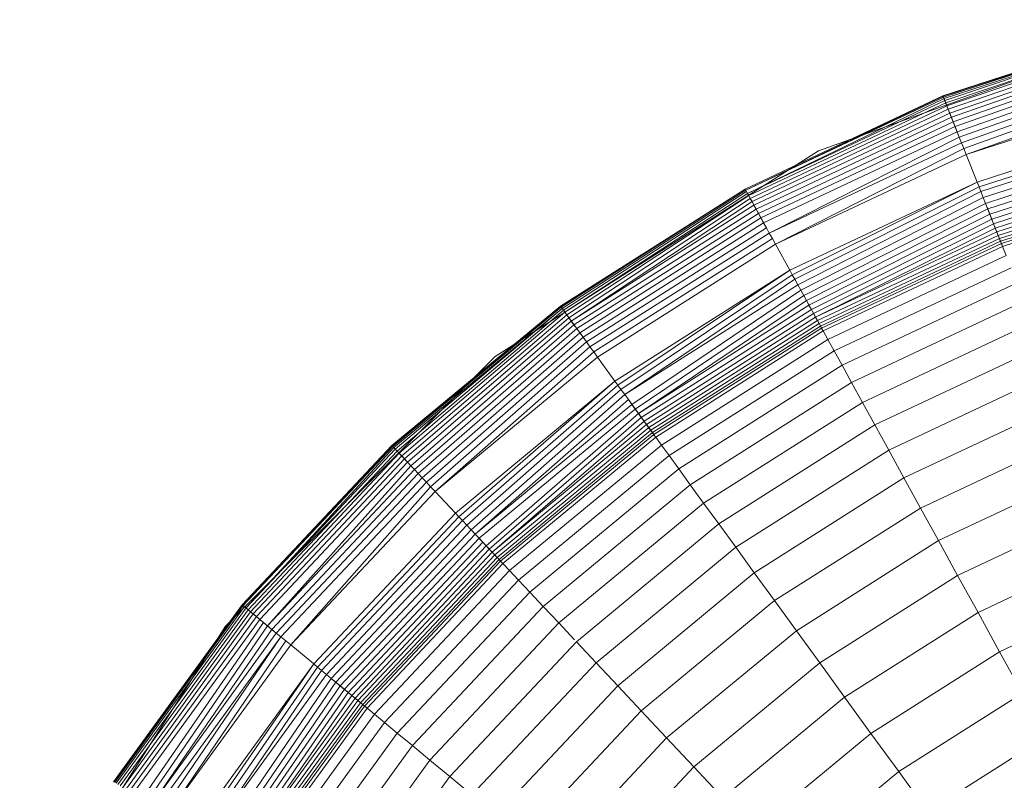
# Model space of a CAD drawing. Units: inches. Extents: x 20 to 7277, y 9 to 5141.
# Drawn here: x 1244 to 1277, y 3295 to 3320 of the extents above; entities that cross this region are included whole.
import ezdxf

# ---------------------------------------------------------------- set-up
doc = ezdxf.new("R2010")
doc.units = ezdxf.units.IN
doc.header["$MEASUREMENT"] = 0

# ---------------------------------------------------------------- blocks, each defined once
blk = doc.blocks.new('4002_DWG-627817-Level 1')
at = {"lineweight": 9}
for p, q in [((-13.061, 55.493), (-25.055, 51.201)), ((-14.175, 55.209), (-20.983, 52.997)), ((-14.175, 55.209), (-20.983, 52.997)), ((-14.175, 55.209), (-20.979, 52.987)), ((-14.173, 55.199), (-20.968, 52.958)), ((-14.165, 55.169), (-20.968, 52.958)), ((-14.152, 55.119), (-20.949, 52.911)), ((-14.152, 55.119), (-20.923, 52.846)), ((-14.135, 55.052), (-20.891, 52.766)), ((-14.113, 54.968), (-20.853, 52.67)), ((-14.088, 54.868), (-20.81, 52.559)), ((-14.058, 54.753), (-20.761, 52.435)), ((-14.025, 54.624), (-20.707, 52.299)), ((-13.989, 54.482), (-20.648, 52.151)), ((-13.949, 54.328), (-20.586, 51.993)), ((-13.907, 54.163), (-20.519, 51.826)), ((-13.862, 53.989), (-20.45, 51.65)), ((-13.815, 53.805), (-20.377, 51.466)), ((-13.766, 53.614), (-20.301, 51.276)), ((-13.715, 53.416), (-20.224, 51.08)), ((-13.662, 53.212), (-20.224, 51.08)), ((-20.983, 52.997), (-27.46, 49.949)), ((-20.983, 52.997), (-27.46, 49.949)), ((-20.983, 52.997), (-27.455, 49.94)), ((-20.979, 52.987), (-27.44, 49.913)), ((-20.968, 52.958), (-27.44, 49.913)), ((-20.949, 52.911), (-27.382, 49.807)), ((-20.979, 52.987), (-20.983, 52.997)), ((-20.983, 52.997), (-20.45, 51.65)), ((-20.968, 52.958), (-20.979, 52.987)), ((-20.949, 52.911), (-20.968, 52.958)), ((-20.923, 52.846), (-20.949, 52.911)), ((-20.923, 52.846), (-27.382, 49.807)), ((-20.891, 52.766), (-27.34, 49.731)), ((-20.853, 52.67), (-27.29, 49.641)), ((-20.81, 52.559), (-27.233, 49.537)), ((-20.891, 52.766), (-20.923, 52.846)), ((-20.853, 52.67), (-20.891, 52.766)), ((-20.81, 52.559), (-20.853, 52.67)), ((-20.761, 52.435), (-20.81, 52.559)), ((-20.761, 52.435), (-27.169, 49.42)), ((-20.707, 52.299), (-27.098, 49.291)), ((-20.707, 52.299), (-20.761, 52.435)), ((-20.648, 52.151), (-20.707, 52.299)), ((-13.42, 52.267), (-19.865, 50.173)), ((-20.648, 52.151), (-27.022, 49.152)), ((-20.586, 51.993), (-26.94, 49.003)), ((-20.586, 51.993), (-20.648, 52.151)), ((-20.519, 51.826), (-20.586, 51.993)), ((-13.378, 52.105), (-19.803, 50.017)), ((-13.337, 51.946), (-19.743, 49.865)), ((-20.519, 51.826), (-26.853, 48.845)), ((-20.45, 51.65), (-26.667, 48.506)), ((-20.45, 51.65), (-20.519, 51.826)), ((-20.377, 51.466), (-20.45, 51.65)), ((-13.285, 51.74), (-19.665, 49.667)), ((-20.377, 51.466), (-26.667, 48.506)), ((-20.301, 51.276), (-26.466, 48.142)), ((-20.301, 51.276), (-20.377, 51.466)), ((-20.224, 51.08), (-20.301, 51.276)), ((-13.234, 51.543), (-19.59, 49.478)), ((-13.186, 51.354), (-19.518, 49.297)), ((-25.055, 51.201), (-35.639, 44.469)), ((-20.224, 51.08), (-26.466, 48.142)), ((-19.865, 50.173), (-20.224, 51.08)), ((-13.139, 51.175), (-19.45, 49.124)), ((-13.096, 51.006), (-19.385, 48.962)), ((-13.055, 50.848), (-19.325, 48.81)), ((-13.018, 50.701), (-19.27, 48.67)), ((-12.984, 50.568), (-19.219, 48.542)), ((-12.953, 50.447), (-19.173, 48.426)), ((-12.925, 50.341), (-19.133, 48.324)), ((-27.46, 49.949), (-33.504, 46.114)), ((-27.46, 49.949), (-33.504, 46.114)), ((-27.46, 49.949), (-33.498, 46.105)), ((-27.455, 49.94), (-27.46, 49.949)), ((-27.46, 49.949), (-26.762, 48.679)), ((-19.865, 50.173), (-25.997, 47.288)), ((-19.865, 50.173), (-25.916, 47.141)), ((-19.803, 50.017), (-25.837, 46.997)), ((-19.803, 50.017), (-19.865, 50.173)), ((-19.743, 49.865), (-19.803, 50.017)), ((-12.902, 50.25), (-19.098, 48.236)), ((-12.882, 50.174), (-19.069, 48.164)), ((-12.856, 50.072), (-19.031, 48.066)), ((-27.455, 49.94), (-33.479, 46.08)), ((-27.44, 49.913), (-33.449, 46.039)), ((-27.415, 49.868), (-33.408, 45.983)), ((-27.382, 49.807), (-33.357, 45.912)), ((-27.34, 49.731), (-33.297, 45.829)), ((-27.29, 49.641), (-33.227, 45.733)), ((-27.44, 49.913), (-27.455, 49.94)), ((-27.415, 49.868), (-27.44, 49.913)), ((-27.382, 49.807), (-27.415, 49.868)), ((-27.34, 49.731), (-27.382, 49.807)), ((-27.29, 49.641), (-27.34, 49.731)), ((-27.233, 49.537), (-27.29, 49.641)), ((-19.743, 49.865), (-25.735, 46.811)), ((-19.665, 49.667), (-25.636, 46.632)), ((-19.665, 49.667), (-19.743, 49.865)), ((-19.59, 49.478), (-19.665, 49.667)), ((-27.233, 49.537), (-33.149, 45.625)), ((-27.169, 49.42), (-33.149, 45.625)), ((-27.169, 49.42), (-27.233, 49.537)), ((-27.098, 49.291), (-27.169, 49.42)), ((-19.59, 49.478), (-25.542, 46.462)), ((-19.518, 49.297), (-19.59, 49.478)), ((-19.59, 49.478), (-19.031, 48.066)), ((-27.098, 49.291), (-33.062, 45.506)), ((-27.022, 49.152), (-32.969, 45.378)), ((-26.94, 49.003), (-32.869, 45.24)), ((-27.022, 49.152), (-27.098, 49.291)), ((-26.94, 49.003), (-27.022, 49.152)), ((-26.853, 48.845), (-26.94, 49.003)), ((-19.518, 49.297), (-25.453, 46.299)), ((-19.45, 49.124), (-25.369, 46.146)), ((-19.45, 49.124), (-19.518, 49.297)), ((-19.385, 48.962), (-19.45, 49.124)), ((-26.853, 48.845), (-32.763, 45.095)), ((-26.762, 48.679), (-32.652, 44.941)), ((-26.762, 48.679), (-26.853, 48.845)), ((-26.667, 48.506), (-26.762, 48.679)), ((-19.385, 48.962), (-25.291, 46.003)), ((-19.325, 48.81), (-25.218, 45.871)), ((-19.27, 48.67), (-25.151, 45.75)), ((-19.325, 48.81), (-19.385, 48.962)), ((-19.27, 48.67), (-19.325, 48.81)), ((-19.219, 48.542), (-19.27, 48.67)), ((-26.667, 48.506), (-32.536, 44.781)), ((-26.568, 48.327), (-26.667, 48.506)), ((-19.219, 48.542), (-25.151, 45.75)), ((-19.173, 48.426), (-25.091, 45.641)), ((-19.173, 48.426), (-19.219, 48.542)), ((-19.133, 48.324), (-19.173, 48.426)), ((-26.568, 48.327), (-32.415, 44.616)), ((-26.466, 48.142), (-32.292, 44.445)), ((-26.466, 48.142), (-26.568, 48.327)), ((-25.997, 47.288), (-26.466, 48.142)), ((-19.133, 48.324), (-25.039, 45.545)), ((-19.098, 48.236), (-24.993, 45.462)), ((-19.069, 48.164), (-24.955, 45.394)), ((-19.031, 48.066), (-24.905, 45.302)), ((-19.098, 48.236), (-19.133, 48.324)), ((-19.069, 48.164), (-19.098, 48.236)), ((-19.047, 48.107), (-19.069, 48.164)), ((-18.914, 47.77), (-19.031, 48.066)), ((-18.914, 47.77), (-24.752, 45.023)), ((-25.997, 47.288), (-31.718, 43.657)), ((-25.997, 47.288), (-31.62, 43.521)), ((-25.916, 47.141), (-31.523, 43.388)), ((-25.916, 47.141), (-25.997, 47.288)), ((-25.837, 46.997), (-25.916, 47.141)), ((-18.756, 47.371), (-24.545, 44.647)), ((-25.837, 46.997), (-31.399, 43.217)), ((-25.735, 46.811), (-31.399, 43.217)), ((-25.735, 46.811), (-25.837, 46.997)), ((-25.636, 46.632), (-25.735, 46.811)), ((-18.558, 46.872), (-24.286, 44.177)), ((-25.636, 46.632), (-31.164, 42.894)), ((-25.542, 46.462), (-31.055, 42.744)), ((-25.542, 46.462), (-25.636, 46.632)), ((-25.636, 46.632), (-24.905, 45.302)), ((-25.453, 46.299), (-25.542, 46.462)), ((-33.504, 46.114), (-39.019, 41.551)), ((-33.504, 46.114), (-39.019, 41.551)), ((-33.504, 46.114), (-39.012, 41.543)), ((-33.498, 46.105), (-38.991, 41.521)), ((-33.498, 46.105), (-33.504, 46.114)), ((-33.504, 46.114), (-32.652, 44.941)), ((-33.479, 46.08), (-33.498, 46.105)), ((-25.453, 46.299), (-30.953, 42.603)), ((-25.369, 46.146), (-30.953, 42.603)), ((-25.369, 46.146), (-25.453, 46.299)), ((-25.291, 46.003), (-25.369, 46.146)), ((-18.322, 46.275), (-23.977, 43.614)), ((-33.479, 46.08), (-38.991, 41.521)), ((-33.449, 46.039), (-38.956, 41.484)), ((-33.449, 46.039), (-38.908, 41.433)), ((-33.408, 45.983), (-38.849, 41.37)), ((-33.357, 45.912), (-38.778, 41.294)), ((-33.297, 45.829), (-38.697, 41.208)), ((-33.449, 46.039), (-33.479, 46.08)), ((-33.408, 45.983), (-33.449, 46.039)), ((-33.357, 45.912), (-33.408, 45.983)), ((-33.297, 45.829), (-33.357, 45.912)), ((-33.227, 45.733), (-33.297, 45.829)), ((-25.291, 46.003), (-30.857, 42.471)), ((-25.218, 45.871), (-30.768, 42.349)), ((-25.218, 45.871), (-25.291, 46.003)), ((-25.151, 45.75), (-25.218, 45.871)), ((-33.227, 45.733), (-38.605, 41.111)), ((-33.149, 45.625), (-38.505, 41.004)), ((-33.062, 45.506), (-38.396, 40.888)), ((-33.149, 45.625), (-33.227, 45.733)), ((-33.062, 45.506), (-33.149, 45.625)), ((-32.969, 45.378), (-33.062, 45.506)), ((-25.151, 45.75), (-30.687, 42.237)), ((-25.091, 45.641), (-30.614, 42.136)), ((-25.039, 45.545), (-30.549, 42.048)), ((-24.993, 45.462), (-30.494, 41.971)), ((-25.091, 45.641), (-25.151, 45.75)), ((-25.039, 45.545), (-25.091, 45.641)), ((-24.993, 45.462), (-25.039, 45.545)), ((-24.955, 45.394), (-24.993, 45.462)), ((-18.048, 45.584), (-23.619, 42.962)), ((-32.969, 45.378), (-38.28, 40.764)), ((-32.869, 45.24), (-38.157, 40.633)), ((-32.869, 45.24), (-32.969, 45.378)), ((-32.763, 45.095), (-32.869, 45.24)), ((-24.955, 45.394), (-30.448, 41.908)), ((-24.905, 45.302), (-30.386, 41.823)), ((-24.926, 45.34), (-24.955, 45.394)), ((-24.752, 45.023), (-24.905, 45.302)), ((-32.763, 45.095), (-38.027, 40.495)), ((-32.652, 44.941), (-37.892, 40.351)), ((-32.652, 44.941), (-32.763, 45.095)), ((-32.536, 44.781), (-32.652, 44.941)), ((-24.752, 45.023), (-30.199, 41.566)), ((-24.545, 44.647), (-24.752, 45.023)), ((-17.737, 44.799), (-23.212, 42.223)), ((-32.536, 44.781), (-37.752, 40.201)), ((-32.415, 44.616), (-37.607, 40.048)), ((-32.415, 44.616), (-32.536, 44.781)), ((-32.292, 44.445), (-32.415, 44.616)), ((-24.545, 44.647), (-29.947, 41.219)), ((-24.286, 44.177), (-24.545, 44.647)), ((-35.639, 44.469), (-44.469, 35.639)), ((-32.292, 44.445), (-37.607, 40.048)), ((-31.718, 43.657), (-32.292, 44.445)), ((-24.286, 44.177), (-29.632, 40.784)), ((-23.977, 43.614), (-24.286, 44.177)), ((-17.391, 43.924), (-22.759, 41.398)), ((-31.718, 43.657), (-36.94, 39.337)), ((-31.718, 43.657), (-36.825, 39.215)), ((-31.62, 43.521), (-36.713, 39.095)), ((-31.62, 43.521), (-31.718, 43.657)), ((-31.523, 43.388), (-31.62, 43.521)), ((-23.977, 43.614), (-29.254, 40.265)), ((-23.619, 42.962), (-23.977, 43.614)), ((-31.523, 43.388), (-36.568, 38.94)), ((-31.399, 43.217), (-36.428, 38.792)), ((-31.399, 43.217), (-31.523, 43.388)), ((-31.279, 43.052), (-31.399, 43.217)), ((-31.279, 43.052), (-36.295, 38.65)), ((-31.164, 42.894), (-36.295, 38.65)), ((-31.164, 42.894), (-31.279, 43.052)), ((-31.279, 43.052), (-30.387, 41.823)), ((-31.055, 42.744), (-31.164, 42.894)), ((-23.619, 42.962), (-28.817, 39.663)), ((-23.212, 42.223), (-23.619, 42.962)), ((-17.01, 42.962), (-22.26, 40.491)), ((-31.055, 42.744), (-36.168, 38.515)), ((-30.953, 42.603), (-35.937, 38.269)), ((-30.953, 42.603), (-31.055, 42.744)), ((-30.857, 42.471), (-30.953, 42.603)), ((-30.857, 42.471), (-35.833, 38.158)), ((-30.768, 42.349), (-35.739, 38.058)), ((-30.687, 42.237), (-35.739, 38.058)), ((-30.768, 42.349), (-30.857, 42.471)), ((-30.687, 42.237), (-30.768, 42.349)), ((-30.614, 42.136), (-30.687, 42.237)), ((-23.212, 42.223), (-28.321, 38.98)), ((-22.759, 41.398), (-23.212, 42.223)), ((-30.614, 42.136), (-35.654, 37.967)), ((-30.549, 42.048), (-35.579, 37.887)), ((-30.494, 41.971), (-35.514, 37.819)), ((-30.448, 41.908), (-35.46, 37.762)), ((-30.549, 42.048), (-30.614, 42.136)), ((-30.494, 41.971), (-30.549, 42.048)), ((-30.448, 41.908), (-30.494, 41.971)), ((-30.412, 41.859), (-30.448, 41.908)), ((-16.595, 41.914), (-21.717, 39.503)), ((-30.386, 41.823), (-35.389, 37.685)), ((-30.199, 41.566), (-30.386, 41.823)), ((-39.019, 41.551), (-43.919, 36.333)), ((-39.019, 41.551), (-43.919, 36.333)), ((-39.019, 41.551), (-43.911, 36.326)), ((-39.012, 41.543), (-43.887, 36.306)), ((-38.991, 41.521), (-43.887, 36.306)), ((-38.956, 41.484), (-43.794, 36.23)), ((-38.908, 41.433), (-43.794, 36.23)), ((-38.849, 41.37), (-43.727, 36.174)), ((-38.778, 41.294), (-43.648, 36.108)), ((-39.012, 41.543), (-39.019, 41.551)), ((-39.019, 41.551), (-38.511, 41.01)), ((-38.991, 41.521), (-39.012, 41.543)), ((-38.956, 41.484), (-38.991, 41.521)), ((-38.908, 41.433), (-38.956, 41.484)), ((-38.849, 41.37), (-38.908, 41.433)), ((-38.778, 41.294), (-38.849, 41.37)), ((-38.697, 41.208), (-38.778, 41.294)), ((-30.199, 41.566), (-35.171, 37.453)), ((-29.947, 41.219), (-30.199, 41.566)), ((-22.759, 41.398), (-27.768, 38.219)), ((-22.26, 40.491), (-22.759, 41.398)), ((-38.697, 41.208), (-43.556, 36.033)), ((-38.605, 41.111), (-43.454, 35.948)), ((-38.505, 41.004), (-43.341, 35.855)), ((-38.605, 41.111), (-38.697, 41.208)), ((-38.505, 41.004), (-38.605, 41.111)), ((-38.396, 40.888), (-38.505, 41.004)), ((-29.947, 41.219), (-34.877, 37.14)), ((-29.632, 40.784), (-29.947, 41.219)), ((-38.396, 40.888), (-43.087, 35.645)), ((-38.28, 40.764), (-43.087, 35.645)), ((-38.157, 40.633), (-42.948, 35.53)), ((-38.28, 40.764), (-38.396, 40.888)), ((-38.157, 40.633), (-38.28, 40.764)), ((-38.027, 40.495), (-38.157, 40.633)), ((-29.632, 40.784), (-34.51, 36.749)), ((-29.254, 40.265), (-29.632, 40.784)), ((-16.147, 40.783), (-21.131, 38.438)), ((-38.027, 40.495), (-42.802, 35.409)), ((-37.892, 40.351), (-42.65, 35.283)), ((-37.892, 40.351), (-38.027, 40.495)), ((-37.752, 40.201), (-37.892, 40.351)), ((-22.26, 40.491), (-27.159, 37.382)), ((-21.717, 39.503), (-22.26, 40.491)), ((-37.752, 40.201), (-42.33, 35.019)), ((-37.607, 40.048), (-42.33, 35.019)), ((-37.607, 40.048), (-37.752, 40.201)), ((-36.94, 39.337), (-37.607, 40.048)), ((-29.254, 40.265), (-34.07, 36.281)), ((-28.817, 39.663), (-29.254, 40.265)), ((-28.817, 39.663), (-33.561, 35.739)), ((-28.321, 38.98), (-28.817, 39.663)), ((-36.94, 39.337), (-41.579, 34.397)), ((-36.825, 39.215), (-36.94, 39.337)), ((-21.717, 39.503), (-26.497, 36.47)), ((-21.131, 38.438), (-21.717, 39.503)), ((-15.668, 39.572), (-20.504, 37.297)), ((-36.825, 39.215), (-41.45, 34.29)), ((-36.713, 39.095), (-41.323, 34.185)), ((-36.713, 39.095), (-36.825, 39.215)), ((-36.568, 38.94), (-36.713, 39.095)), ((-36.568, 38.94), (-41.16, 34.05)), ((-36.428, 38.792), (-41.003, 33.92)), ((-36.428, 38.792), (-36.568, 38.94)), ((-36.295, 38.65), (-36.428, 38.792)), ((-36.428, 38.792), (-35.389, 37.685)), ((-28.321, 38.98), (-32.983, 35.124)), ((-27.768, 38.219), (-28.321, 38.98)), ((-36.295, 38.65), (-40.852, 33.796)), ((-36.168, 38.515), (-40.71, 33.678)), ((-36.048, 38.388), (-40.575, 33.567)), ((-36.168, 38.515), (-36.295, 38.65)), ((-36.048, 38.388), (-36.168, 38.515)), ((-35.937, 38.269), (-36.048, 38.388)), ((-21.131, 38.438), (-25.782, 35.486)), ((-20.504, 37.297), (-21.131, 38.438)), ((-35.937, 38.269), (-40.45, 33.463)), ((-35.833, 38.158), (-40.333, 33.367)), ((-35.739, 38.058), (-40.227, 33.279)), ((-35.833, 38.158), (-35.937, 38.269)), ((-35.739, 38.058), (-35.833, 38.158)), ((-35.654, 37.967), (-35.739, 38.058)), ((-27.768, 38.219), (-32.339, 34.438)), ((-27.159, 37.382), (-27.768, 38.219)), ((-15.158, 38.284), (-19.836, 36.082)), ((-35.654, 37.967), (-40.131, 33.199)), ((-35.579, 37.887), (-40.047, 33.129)), ((-35.514, 37.819), (-39.974, 33.069)), ((-35.46, 37.762), (-39.914, 33.019)), ((-35.579, 37.887), (-35.654, 37.967)), ((-35.514, 37.819), (-35.579, 37.887)), ((-35.46, 37.762), (-35.514, 37.819)), ((-35.419, 37.717), (-35.46, 37.762)), ((-35.389, 37.685), (-39.833, 32.953)), ((-35.171, 37.453), (-39.587, 32.75)), ((-35.171, 37.453), (-35.389, 37.685)), ((-34.877, 37.14), (-35.171, 37.453)), ((-27.159, 37.382), (-31.63, 33.683)), ((-26.497, 36.47), (-27.159, 37.382)), ((-34.877, 37.14), (-39.257, 32.476)), ((-34.51, 36.749), (-34.877, 37.14)), ((-20.504, 37.297), (-25.017, 34.433)), ((-19.836, 36.082), (-20.504, 37.297)), ((-34.51, 36.749), (-38.843, 32.134)), ((-34.07, 36.281), (-34.51, 36.749)), ((-14.618, 36.92), (-19.13, 34.797)), ((-26.497, 36.47), (-30.859, 32.861)), ((-25.782, 35.486), (-26.497, 36.47)), ((-43.919, 36.333), (-48.127, 30.542)), ((-43.919, 36.333), (-48.127, 30.542)), ((-43.911, 36.326), (-48.118, 30.536)), ((-43.887, 36.306), (-48.091, 30.52)), ((-43.848, 36.274), (-48.048, 30.492)), ((-43.794, 36.23), (-47.99, 30.455)), ((-43.727, 36.174), (-47.916, 30.409)), ((-43.648, 36.108), (-47.829, 30.353)), ((-43.911, 36.326), (-43.919, 36.333)), ((-43.919, 36.333), (-42.802, 35.409)), ((-43.887, 36.306), (-43.911, 36.326)), ((-43.848, 36.274), (-43.887, 36.306)), ((-43.794, 36.23), (-43.848, 36.274)), ((-43.727, 36.174), (-43.794, 36.23)), ((-43.648, 36.108), (-43.727, 36.174)), ((-43.556, 36.033), (-43.648, 36.108)), ((-34.07, 36.281), (-38.349, 31.725)), ((-33.561, 35.739), (-34.07, 36.281)), ((-43.556, 36.033), (-47.729, 30.29)), ((-43.454, 35.948), (-47.616, 30.218)), ((-43.341, 35.855), (-47.493, 30.14)), ((-43.454, 35.948), (-43.556, 36.033)), ((-43.341, 35.855), (-43.454, 35.948)), ((-43.218, 35.753), (-43.341, 35.855)), ((-19.836, 36.082), (-24.202, 33.311)), ((-19.13, 34.797), (-19.836, 36.082)), ((-44.469, 35.639), (-51.201, 25.055)), ((-43.218, 35.753), (-47.215, 29.964)), ((-43.087, 35.645), (-47.063, 29.867)), ((-42.948, 35.53), (-46.903, 29.765)), ((-43.087, 35.645), (-43.218, 35.753)), ((-42.948, 35.53), (-43.087, 35.645)), ((-42.802, 35.409), (-42.948, 35.53)), ((-33.561, 35.739), (-37.775, 31.251)), ((-33.046, 35.19), (-33.561, 35.739)), ((-25.782, 35.486), (-30.027, 31.975)), ((-25.017, 34.433), (-25.782, 35.486)), ((-42.802, 35.409), (-46.903, 29.765)), ((-42.65, 35.283), (-46.736, 29.66)), ((-42.65, 35.283), (-46.563, 29.55)), ((-42.493, 35.153), (-46.385, 29.437)), ((-42.65, 35.283), (-42.802, 35.409)), ((-42.493, 35.153), (-42.65, 35.283)), ((-42.33, 35.019), (-42.493, 35.153)), ((-42.33, 35.019), (-46.385, 29.437)), ((-41.579, 34.397), (-42.33, 35.019)), ((-32.983, 35.124), (-37.125, 30.713)), ((-32.339, 34.438), (-32.983, 35.124)), ((-19.13, 34.797), (-23.34, 32.125)), ((-18.385, 33.442), (-19.13, 34.797)), ((-41.579, 34.397), (-45.562, 28.915)), ((-41.579, 34.397), (-45.42, 28.825)), ((-41.45, 34.29), (-45.282, 28.737)), ((-41.323, 34.185), (-45.103, 28.623)), ((-41.45, 34.29), (-41.579, 34.397)), ((-41.323, 34.185), (-41.45, 34.29)), ((-41.16, 34.05), (-41.323, 34.185)), ((-32.339, 34.438), (-36.4, 30.113)), ((-31.63, 33.683), (-32.339, 34.438)), ((-25.017, 34.433), (-29.135, 31.026)), ((-24.202, 33.311), (-25.017, 34.433)), ((-41.16, 34.05), (-45.103, 28.623)), ((-41.003, 33.92), (-44.766, 28.409)), ((-41.003, 33.92), (-41.16, 34.05)), ((-40.852, 33.796), (-41.003, 33.92)), ((-41.003, 33.92), (-39.833, 32.953)), ((-40.852, 33.796), (-44.61, 28.31)), ((-40.71, 33.678), (-44.462, 28.217)), ((-40.575, 33.567), (-44.325, 28.129)), ((-40.71, 33.678), (-40.852, 33.796)), ((-40.575, 33.567), (-40.71, 33.678)), ((-40.45, 33.463), (-40.575, 33.567)), ((-31.63, 33.683), (-35.603, 29.453)), ((-30.859, 32.861), (-31.63, 33.683)), ((-40.45, 33.463), (-44.197, 28.048)), ((-40.333, 33.367), (-44.081, 27.974)), ((-40.227, 33.279), (-44.081, 27.974)), ((-40.131, 33.199), (-43.976, 27.908)), ((-40.333, 33.367), (-40.45, 33.463)), ((-40.227, 33.279), (-40.333, 33.367)), ((-40.131, 33.199), (-40.227, 33.279)), ((-40.047, 33.129), (-40.131, 33.199)), ((-24.202, 33.311), (-28.186, 30.015)), ((-23.34, 32.125), (-24.202, 33.311)), ((-18.385, 33.442), (-22.432, 30.874)), ((-40.047, 33.129), (-43.883, 27.849)), ((-39.974, 33.069), (-43.803, 27.798)), ((-39.914, 33.019), (-43.737, 27.757)), ((-39.833, 32.953), (-43.649, 27.7)), ((-39.974, 33.069), (-40.047, 33.129)), ((-39.914, 33.019), (-39.974, 33.069)), ((-39.866, 32.98), (-39.914, 33.019)), ((-39.587, 32.75), (-39.833, 32.953)), ((-39.587, 32.75), (-43.38, 27.53)), ((-39.257, 32.476), (-39.587, 32.75)), ((-30.859, 32.861), (-34.734, 28.735)), ((-30.027, 31.975), (-30.859, 32.861)), ((-39.257, 32.476), (-43.018, 27.3)), ((-38.843, 32.134), (-39.257, 32.476)), ((-38.843, 32.134), (-42.564, 27.012)), ((-38.349, 31.725), (-38.843, 32.134)), ((-30.027, 31.975), (-33.797, 27.96)), ((-29.135, 31.026), (-30.027, 31.975)), ((-23.34, 32.125), (-27.182, 28.946)), ((-22.432, 30.874), (-23.34, 32.125)), ((-17.604, 32.022), (-21.479, 29.563)), ((-38.349, 31.725), (-42.023, 26.668)), ((-37.775, 31.251), (-38.349, 31.725)), ((-37.775, 31.251), (-41.394, 26.27)), ((-37.125, 30.713), (-37.775, 31.251)), ((-29.135, 31.026), (-32.794, 27.129)), ((-28.186, 30.015), (-29.135, 31.026)), ((-37.125, 30.713), (-40.682, 25.817)), ((-36.4, 30.113), (-37.125, 30.713)), ((-22.432, 30.874), (-26.124, 27.82)), ((-21.479, 29.563), (-22.432, 30.874))]:
    blk.add_line(p, q, dxfattribs=at)

msp = doc.modelspace()

# ---------------------------------------------------------------- block references
at = {"lineweight": 9}
msp.add_blockref('4002_DWG-627817-Level 1', (1295.51, 3264.644), dxfattribs=at)

doc.saveas('drawing.dxf')
